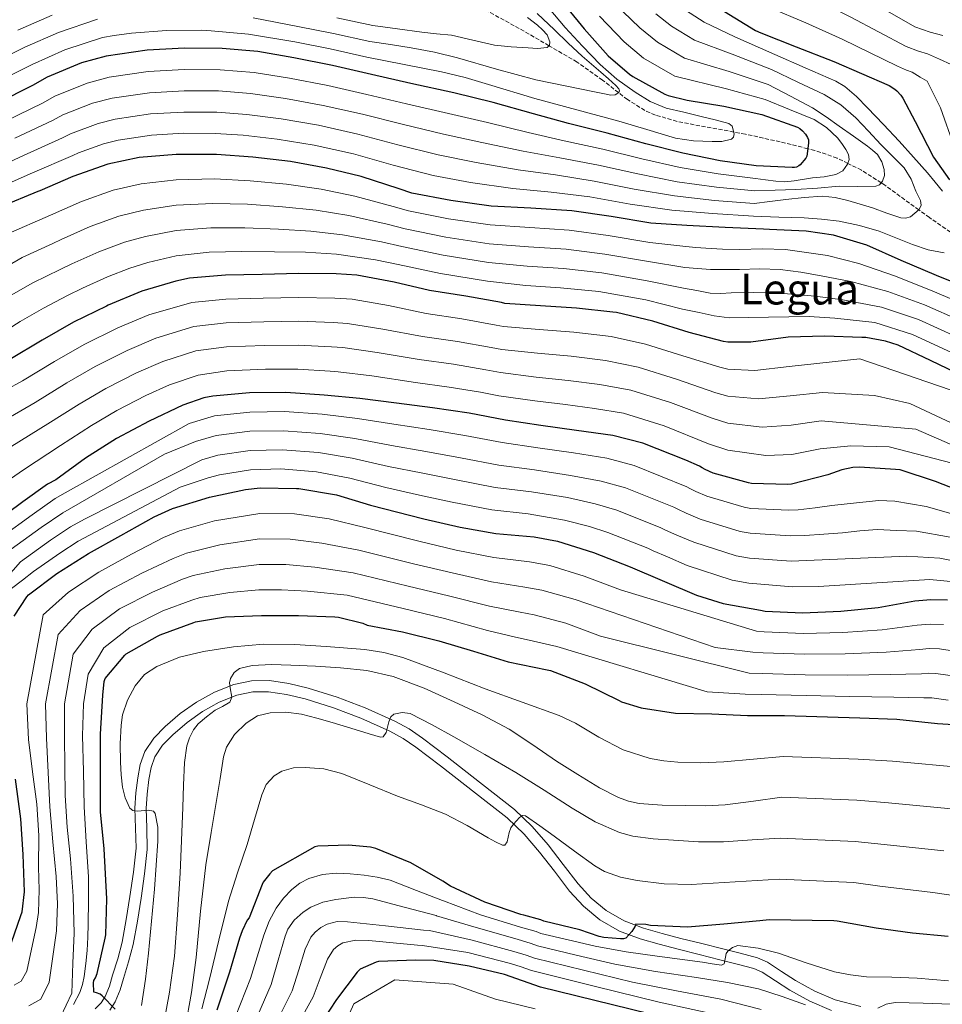
# Model space of a CAD drawing. Units: metres. Extents: x 620565 to 624003, y 4759567 to 4761941.
# Drawn here: x 622929 to 623318, y 4760704 to 4761120 of the extents above; entities that cross this region are included whole.
import ezdxf
from ezdxf.enums import TextEntityAlignment as Align

# ---------------------------------------------------------------- set-up
doc = ezdxf.new("R2010")
doc.units = ezdxf.units.M
doc.header["$MEASUREMENT"] = 0
doc.linetypes.add('DGN Style 3', pattern=[2.435891, 1.739922, -0.695969])
for name, color, linetype, lineweight in [('Curva de nivel directora', 30, 'Continuous', 30), ('Curva de nivel intermedia', 30, 'Continuous', 0), ('Línea de pista pavimentada', 7, 'Continuous', 0), ('Texto de Área (paraje) grande', 7, 'Continuous', 0), ('Vaguada', 142, 'DGN Style 3', 13)]:
    doc.layers.add(name, color=color, linetype=linetype, lineweight=lineweight)
doc.styles.add('Style-Arial', font='arial.ttf')

msp = doc.modelspace()

# ---------------------------------------------------------------- linework, layer by layer
at = {"layer": 'Curva de nivel directora', "color": 30, "linetype": 'Continuous', "lineweight": 30, "flags": 128}
for points, elevation in [([(623121.78, 4761224.31), (623127.93, 4761215.07), (623136.51, 4761201.82), (623138.04, 4761200.22), (623150.2, 4761185.88), (623162.04, 4761173.53), (623175.03, 4761162.07), (623187.38, 4761151.96), (623199.54, 4761142.49), (623212.54, 4761133.02), (623226.23, 4761123.61), (623239.29, 4761115.55), (623241.53, 4761114.52), (623256.57, 4761108.63), (623272.38, 4761102.49), (623295.74, 4761092.25), (623298.23, 4761090.71), (623299, 4761090.07), (623300.73, 4761088.22), (623301.62, 4761086.94), (623306.81, 4761077.15), (623314.55, 4761062.04), (623321.27, 4761052.38)], 825), ([(623159.93, 4761124.77), (623167, 4761116.25), (623177.14, 4761104.83), (623186.07, 4761097.02), (623187.48, 4761096.09), (623201.01, 4761088.64), (623202.52, 4761088.06), (623210.45, 4761086.11), (623225.91, 4761083.61), (623241.97, 4761080.09), (623257.11, 4761074.68), (623258.13, 4761074.11), (623259.25, 4761073.15), (623260.44, 4761071.8), (623261.37, 4761070.33), (623261.69, 4761069.28), (623261.72, 4761067.9), (623261.05, 4761062.43), (623260.57, 4761061.6), (623258.23, 4761058.81), (623257.59, 4761058.3), (623256.63, 4761057.79), (623255.8, 4761057.6), (623254.77, 4761057.6), (623239.61, 4761058.37), (623224.44, 4761060.54), (623208.66, 4761063.65), (623192.98, 4761067.68), (623176.63, 4761072.09), (623160.34, 4761076.22), (623145.53, 4761080.29), (623128.47, 4761085.09), (623111.89, 4761089.22), (623093.78, 4761093.12), (623077.08, 4761096.9), (623060.66, 4761100.7), (623044.28, 4761104.03), (623029.08, 4761106.66), (623014.01, 4761107.87), (622998.17, 4761108.03), (622982.33, 4761107.17), (622965.08, 4761104.71), (622954.65, 4761101.86), (622940.12, 4761095.84), (622933.88, 4761092.23), (622919.09, 4761084.77)], 800), ([(623329.72, 4761006.42), (623315.83, 4761012.06), (623300.85, 4761018.39), (623286.33, 4761024.79), (623272.31, 4761029.02), (623260.73, 4761030.75), (623245.3, 4761031.45), (623242.68, 4761031.58), (623226.49, 4761032.28), (623210.36, 4761033.11), (623195.19, 4761034.14), (623178.36, 4761036.89), (623161.78, 4761039.32), (623144.5, 4761040.48), (623127.67, 4761041.31), (623110.71, 4761043.74), (623094.2, 4761046.88), (623088.89, 4761048.67), (623072.76, 4761053.79), (623058.17, 4761057.44), (623042.93, 4761060.13), (623027.06, 4761061.98), (623011.64, 4761063.13), (622994.61, 4761063.13), (622979, 4761061.85), (622965.75, 4761059.04), (622950.97, 4761053.92), (622937.08, 4761047.84), (622936.18, 4761047.58), (622920.57, 4761040.99)], 825), ([(623327.68, 4760969.26), (623313.26, 4760976.18), (623299.64, 4760982.61), (623294.2, 4760984.33), (623285.96, 4760985.77), (623284.31, 4760985.79), (623268.56, 4760986.43), (623253.12, 4760985.91), (623237.44, 4760983.85), (623227.6, 4760983.84), (623225.78, 4760984.11), (623211.26, 4760987.97), (623195.95, 4760992.8), (623180.68, 4760996.35), (623179.13, 4760996.51), (623163.8, 4760998.28), (623148.51, 4760999.21), (623133.52, 4761000.2), (623132.06, 4761000.55), (623117.04, 4761003.31), (623101.68, 4761005.65), (623086.66, 4761009.22), (623070.92, 4761012.22), (623062.25, 4761012.76), (623046.47, 4761012.93), (623031, 4761012.41), (623015.54, 4761012.2), (623000.31, 4761010.87), (622994.55, 4761009.65), (622980.11, 4761005.34), (622965.97, 4760999.48), (622965.2, 4760999.11), (622951.23, 4760992.26), (622938.06, 4760984.67), (622924.32, 4760976.55)], 850), ([(623025.63, 4760962.45), (623010.1, 4760961.1), (623006.27, 4760960.29), (622997.44, 4760957.2), (622983.23, 4760950.55), (622969.41, 4760943.14), (622956.37, 4760934.88), (622943.79, 4760925.73), (622940.23, 4760923.81), (622929.9, 4760916.37), (622917.12, 4760906.99)], 875), ([(623330.11, 4760919.27), (623315.44, 4760924.96), (623300.41, 4760929.91), (623298.51, 4760930.08), (623283.24, 4760931.11), (623280.46, 4760930.9), (623275.77, 4760929.94), (623269.9, 4760927.85), (623254.55, 4760923.82), (623252.98, 4760923.75), (623237.67, 4760924.15), (623236.35, 4760924.38), (623221.47, 4760928.55), (623218.05, 4760930.03), (623216.83, 4760930.75), (623215.75, 4760931.43), (623209.95, 4760934.07), (623191.79, 4760941.18), (623179.03, 4760944.44), (623163.69, 4760946.48), (623148.67, 4760948.6), (623133.71, 4760950.86), (623118.35, 4760953.8), (623102.89, 4760956.11), (623087.77, 4760958.03), (623072.27, 4760960.04), (623057.11, 4760961.53), (623041, 4760962.62), (623025.63, 4760962.45)], 875), ([(622926.14, 4760868.06), (622931.58, 4760876.33), (622932.19, 4760877.05), (622944.26, 4760886.16), (622957.56, 4760894.54), (622971.28, 4760902.25), (622985.35, 4760910.07), (622993.14, 4760913.59), (623008.76, 4760918.41), (623023.87, 4760921.61), (623030.09, 4760922.3), (623045.51, 4760922.1), (623046.5, 4760922.07), (623062.33, 4760919.36), (623076.73, 4760915.04), (623099.31, 4760909.2), (623114.56, 4760905.64), (623129.66, 4760903.08), (623145.9, 4760901.66), (623155.75, 4760899.84), (623170.88, 4760895), (623186.43, 4760888.94), (623214.42, 4760876.96), (623225.66, 4760873.44), (623241.43, 4760870.6), (623243.42, 4760870.24), (623259.26, 4760869.48), (623275.36, 4760870.15), (623291.14, 4760871.8), (623306.65, 4760874.55), (623313.42, 4760875.18), (623320.47, 4760874.95)], 900), ([(622968.88, 4760702.05), (622963.38, 4760707.68), (622962.48, 4760708.38), (622960.95, 4760709.02), (622959.8, 4760709.28), (622959.73, 4760713.18), (622959.86, 4760714.14), (622960.56, 4760715.3), (622961.27, 4760717.15), (622964.66, 4760732), (622964.92, 4760733.41), (622965.37, 4760748.64), (622964.28, 4760769.82), (622962.68, 4760785.44), (622962.68, 4760801.25), (622962.74, 4760818.21), (622963.7, 4760834.72), (622964.22, 4760840.54), (622964.6, 4760841.76), (622972.92, 4760851.61), (622973.56, 4760852.19), (622986.81, 4760859.68), (622987.83, 4760860.25), (623002.1, 4760865.44), (623002.87, 4760865.69), (623015.48, 4760867.81), (623030.71, 4760868.45), (623046.26, 4760868.45), (623061.69, 4760867.87), (623063.16, 4760867.74), (623073.46, 4760865.12), (623075.32, 4760864.35), (623090.3, 4760861.47), (623105.53, 4760857.69), (623120.25, 4760853.34), (623134.9, 4760848.8), (623151.29, 4760845.4), (623152.76, 4760845.15), (623167.35, 4760839.52), (623181.75, 4760832.41), (623182.71, 4760831.9), (623191.03, 4760829.4), (623205.56, 4760827.16), (623220.86, 4760826.78), (623235.9, 4760826.2), (623251.64, 4760826.14), (623283.38, 4760825.11), (623299, 4760824.54), (623316.22, 4760822.81), (623331.83, 4760821.72)], 925), ([(622923.86, 4760726.55), (622928.97, 4760741.62), (622929.58, 4760743.2), (622930.52, 4760751.62), (622930.04, 4760767.35), (622929.02, 4760782.46), (622926.83, 4760799.29)], 900), ([(623320.69, 4760732.83), (623305.65, 4760734.17), (623290.36, 4760736.35), (623273.85, 4760739.29), (623272.44, 4760739.35), (623245.11, 4760739.8), (623241.14, 4760739.35), (623225.97, 4760738.01), (623210.61, 4760736.73), (623195.06, 4760737.44), (623193.08, 4760737.82), (623188.73, 4760737.95), (623188.47, 4760737.18), (623187.06, 4760734.94), (623184.63, 4760732.06), (623183.61, 4760731.8), (623182.39, 4760731.74), (623175.22, 4760732.32), (623173.37, 4760732.7), (623165.11, 4760735.52), (623149.94, 4760739.29), (623148.73, 4760739.8), (623141.43, 4760741.79), (623140.21, 4760742.04), (623125.05, 4760747.23), (623110.45, 4760754.08), (623107.25, 4760756.12), (623093.69, 4760763.87), (623078.97, 4760770.01), (623076.66, 4760770.53), (623067.45, 4760771.36), (623054.45, 4760770.91), (623053.17, 4760770.65), (623035.38, 4760760.48), (623034.17, 4760759.26), (623031.41, 4760755.68), (623030.97, 4760754.72), (623025.4, 4760740.64), (623024.69, 4760739.61), (623022.45, 4760735.2), (623021.37, 4760732.06), (623017.14, 4760717.66), (623011.83, 4760701.6)], 950), ([(623201.84, 4760698.2), (623148.47, 4760711.32), (623133.3, 4760716.7), (623118.33, 4760720.28), (623103.48, 4760722.59), (623095.93, 4760722.78), (623080.05, 4760722.21), (623079.09, 4760721.95), (623072.37, 4760719.01), (623071.09, 4760717.73), (623062.32, 4760706.21), (623053.49, 4760692.64)], 975)]:
    msp.add_lwpolyline(points, dxfattribs=dict(at, elevation=elevation))
at = {"layer": 'Curva de nivel intermedia', "color": 30, "linetype": 'Continuous', "lineweight": 0, "flags": 128}
for points, elevation in [([(623110.55, 4761302.45), (623112.4, 4761287.39), (623114.59, 4761271.44), (623118.61, 4761255.73), (623121.14, 4761249.22), (623128.87, 4761234.81), (623137.93, 4761221.72), (623171.06, 4761182.18), (623183.22, 4761171.35), (623195.13, 4761161.42), (623207.01, 4761152.08), (623219.56, 4761142.65), (623232.83, 4761133.21), (623245.3, 4761125.28), (623260.54, 4761118.77), (623276.02, 4761111.86), (623299.36, 4761100.51), (623303.19, 4761098.78), (623305.5, 4761097.87), (623308.91, 4761095.84), (623311.8, 4761094.06), (623317.54, 4761082.82), (623323.25, 4761066.5)], 830), ([(623221.95, 4761171.25), (623233.6, 4761161.91), (623246.01, 4761152.41), (623257.33, 4761144.75), (623268.47, 4761139.04), (623283.3, 4761130.59), (623306.59, 4761117.02), (623313.12, 4761114.9), (623318.5, 4761113.47)], 840), ([(623214.48, 4761161.66), (623226.58, 4761152.28), (623239.42, 4761142.81), (623251.31, 4761135.02), (623264.5, 4761128.91), (623279.66, 4761121.23), (623302.97, 4761108.76), (623308.16, 4761106.84), (623312, 4761105.67), (623317.09, 4761103.45), (623321.98, 4761101.18)], 835), ([(623179.82, 4761126.9), (623190.5, 4761116.69), (623197.91, 4761110.56), (623209.37, 4761103.81), (623228.27, 4761098.23), (623244.74, 4761092.71), (623254.07, 4761087.76), (623263.4, 4761082.81), (623269.14, 4761079.12), (623274.67, 4761075.07), (623280.67, 4761070.85), (623286.66, 4761066.62), (623288.82, 4761064.98), (623290.88, 4761063.09), (623292.75, 4761060.08), (623293.7, 4761056.75), (623293.87, 4761054.29), (623293, 4761051.82), (623291.75, 4761050.39), (623290.18, 4761049.71), (623282.42, 4761049.66), (623274.67, 4761049.71), (623265.52, 4761048.92), (623256.35, 4761048.3), (623247.71, 4761048.02), (623239.07, 4761047.73), (623222.83, 4761049.36), (623206.3, 4761051.64), (623189.71, 4761054.94), (623173, 4761058.65), (623156.67, 4761061.75), (623141.21, 4761064.56), (623123.72, 4761068.21), (623107.55, 4761071.76), (623090.07, 4761075.9), (623073.3, 4761080.17), (623056.77, 4761083.91), (623040.78, 4761086.82), (623026.02, 4761088.95), (623012.56, 4761089.98), (622997.98, 4761090.07), (622983.3, 4761089.23), (622967.62, 4761086.92), (622959.31, 4761084.78), (622946.74, 4761079.86), (622942.42, 4761077.49), (622926.5, 4761070.09)], 810), ([(623152.13, 4761124.78), (623158.97, 4761116.83), (623166.21, 4761108.86), (623173.75, 4761101.15), (623180.8, 4761094.98), (623188.47, 4761089.5), (623194.83, 4761085.55), (623201.65, 4761082.78), (623209.01, 4761081), (623216.37, 4761079.26), (623222.24, 4761077.81), (623228.09, 4761076.31), (623229.5, 4761075.13), (623230.39, 4761071.89), (623230.1, 4761070.44), (623229.17, 4761069.59), (623225.09, 4761068.69), (623220.98, 4761068.57), (623213.22, 4761068.94), (623205.49, 4761070.11), (623193.47, 4761073.67), (623181.56, 4761077.21), (623163.86, 4761081.97), (623146.17, 4761086.75), (623126.51, 4761092.73), (623116.66, 4761095.63), (623106.68, 4761098.01), (623090.94, 4761101.15), (623075.21, 4761104.28), (623059.74, 4761107.74), (623044.8, 4761110.69), (623025.24, 4761113.98), (623009.35, 4761115.46), (623005.53, 4761115.69), (622990.57, 4761115.56), (622975.73, 4761114.46), (622968.44, 4761113.45), (622963.46, 4761112.54), (622947.66, 4761107.39)], 795), ([(623209.75, 4761124.1), (623217.73, 4761118.99), (623230.63, 4761112.85), (623247.51, 4761105.33), (623260.39, 4761099.71), (623273.27, 4761094.08), (623277.04, 4761091.93), (623282.04, 4761087.61), (623286.66, 4761082.81), (623293.41, 4761075.82), (623300.05, 4761068.73), (623306.06, 4761062.06), (623312.03, 4761055.35), (623315.25, 4761051.52), (623318.37, 4761047.6)], 820), ([(622961.47, 4761120.33), (622944.94, 4761114.7), (622930.72, 4761108.46), (622917.81, 4761102.01), (622905.29, 4761094.82), (622889.05, 4761085.28), (622873.86, 4761075.69), (622862.34, 4761067.86), (622849.81, 4761059.08)], 790), ([(623197.18, 4761122.62), (623203.83, 4761117.33), (623213.55, 4761111.4), (623229.45, 4761105.54), (623246.12, 4761099.02), (623257.23, 4761093.73), (623268.33, 4761088.45), (623275.43, 4761084.11), (623281.72, 4761078.59), (623287.04, 4761072.97), (623292.29, 4761067.32), (623297.24, 4761062.43), (623302.16, 4761057.46), (623305.03, 4761052.77), (623307.09, 4761047.6), (623308.97, 4761043.73), (623309.31, 4761041.74), (623308.5, 4761039.85), (623304.79, 4761036.88), (623302.77, 4761036.25), (623300.75, 4761036.33), (623294.79, 4761038.38), (623288.77, 4761040.56), (623278.29, 4761043.76), (623272.99, 4761045.02), (623267.63, 4761045.49), (623259.87, 4761045), (623252.12, 4761044.08), (623245.46, 4761043.24), (623238.8, 4761042.41), (623222.03, 4761043.77), (623205.12, 4761045.63), (623188.07, 4761048.57), (623171.18, 4761051.92), (623154.84, 4761054.51), (623139.05, 4761056.69), (623121.35, 4761059.77), (623105.37, 4761063.03), (623088.21, 4761067.28), (623071.41, 4761071.8), (623054.82, 4761075.51), (623039.03, 4761078.21), (623024.49, 4761080.1), (623011.84, 4761081.03), (622997.89, 4761081.09), (622983.79, 4761080.26), (622968.89, 4761078.03), (622961.64, 4761076.24), (622950.04, 4761071.87), (622946.68, 4761070.13), (622930.2, 4761062.75), (622913.89, 4761055.25)], 815), ([(623173.41, 4761121.58), (623183.82, 4761110.76), (623191.99, 4761103.79), (623205.2, 4761096.23), (623227.09, 4761090.92), (623243.36, 4761086.4), (623253.73, 4761082.14), (623264.1, 4761077.88), (623269.36, 4761074.58), (623273.97, 4761070.14), (623275.87, 4761067.78), (623277.49, 4761065.21), (623278.57, 4761063.11), (623278.9, 4761060.98), (623278.27, 4761059.01), (623276.18, 4761056.29), (623273.27, 4761054.64), (623268.34, 4761053.74), (623263.4, 4761053.23), (623255.63, 4761052.05), (623251.76, 4761051.66), (623247.89, 4761051.83), (623243.62, 4761052.44), (623239.34, 4761053.05), (623223.64, 4761054.95), (623207.48, 4761057.64), (623191.35, 4761061.31), (623174.81, 4761065.37), (623158.51, 4761068.98), (623143.37, 4761072.42), (623126.1, 4761076.65), (623109.72, 4761080.49), (623091.93, 4761084.51), (623075.19, 4761088.53), (623058.71, 4761092.31), (623042.53, 4761095.42), (623027.55, 4761097.81), (623013.28, 4761098.92), (622998.08, 4761099.05), (622982.82, 4761098.2), (622966.35, 4761095.81), (622956.98, 4761093.32), (622943.43, 4761087.85), (622938.15, 4761084.86), (622922.8, 4761077.43)], 805), ([(622942.22, 4761122), (622927.69, 4761115.73)], 785), ([(623147.18, 4761122.67), (623154.42, 4761115.87), (623160.23, 4761110.25), (623166.07, 4761104.67), (623170.03, 4761101.26), (623174.07, 4761097.95), (623177.27, 4761095.13), (623180.41, 4761092.25), (623181.63, 4761090.83), (623181.91, 4761090.04), (623181.62, 4761089.37), (623180.02, 4761088.39), (623178.29, 4761088.22), (623174.84, 4761088.96), (623171.38, 4761089.69), (623158.96, 4761092.15), (623146.55, 4761094.68), (623130.01, 4761099.19), (623113.53, 4761103.96), (623103.78, 4761106.33), (623093.94, 4761108.25), (623085.21, 4761109.6), (623076.47, 4761110.94), (623061.12, 4761114.32), (623045.97, 4761117.23), (623027.12, 4761120.85)], 790), ([(623143.06, 4761121.02), (623147.32, 4761117.72), (623149.43, 4761115.79), (623151.35, 4761113.69), (623152.45, 4761110.74), (623152.26, 4761109.24), (623151.35, 4761108.38), (623147.32, 4761107.92), (623143.29, 4761108.19), (623136.18, 4761108.65), (623129.08, 4761109.4), (623119.99, 4761111.51), (623110.9, 4761113.5), (623104.66, 4761114.16), (623098.42, 4761114.84), (623088.08, 4761116.22), (623077.74, 4761117.6), (623062.49, 4761120.9)], 785), ([(622947.66, 4761107.39), (622933.76, 4761101.19), (622921.2, 4761094.78)], 795), ([(623319.07, 4761021.54), (623312.34, 4761022.83), (623305.68, 4761025.06), (623298.67, 4761027.95), (623291.59, 4761030.69), (623283.22, 4761033.18), (623274.67, 4761034.92), (623267.28, 4761035.82), (623259.87, 4761036.33), (623249.2, 4761036.71), (623238.53, 4761037.09), (623221.23, 4761038.18), (623203.94, 4761039.63), (623186.43, 4761042.21), (623169.37, 4761045.2), (623153, 4761047.27), (623136.9, 4761048.82), (623118.97, 4761051.33), (623103.2, 4761054.31), (623086.36, 4761058.67), (623069.52, 4761063.44), (623052.87, 4761067.11), (623037.28, 4761069.6), (623022.97, 4761071.25), (623011.12, 4761072.08), (622997.8, 4761072.11), (622984.28, 4761071.3), (622970.16, 4761069.14), (622963.97, 4761067.7), (622953.35, 4761063.88), (622950.95, 4761062.76), (622933.9, 4761055.41), (622917.57, 4761048.26)], 820), ([(623327.91, 4760999.66), (623313.3, 4761005.83), (623298.08, 4761011.83), (623282.94, 4761017.11), (623269.72, 4761020.44), (623260.84, 4761021.72), (623251.96, 4761023), (623242.32, 4761023.29), (623232.64, 4761023), (623225.46, 4761023.14), (623218.3, 4761023.51), (623214.1, 4761023.9), (623209.9, 4761024.29), (623194.64, 4761026.03), (623177.06, 4761028.98), (623160.59, 4761031.21), (623143.96, 4761032.31), (623127.28, 4761033.39), (623109.6, 4761036.02), (623092.76, 4761039.33), (623086.36, 4761041.18), (623070.15, 4761045.59), (623055.94, 4761048.53), (623041.25, 4761050.61), (623025.9, 4761052.04), (623010.87, 4761052.81), (622994.61, 4761052.44), (622979.91, 4761050.76), (622968.08, 4761048.07), (622954.64, 4761043.31), (622941.58, 4761037.55), (622939.32, 4761036.58), (622925.07, 4761030.31)], 830), ([(623326.09, 4760992.9), (623310.78, 4760999.6), (623295.3, 4761005.27), (623279.56, 4761009.43), (623267.14, 4761011.86), (623258.45, 4761013.41), (623249.72, 4761014.62), (623241.19, 4761014.79), (623232.64, 4761014.62), (623226.46, 4761014.56), (623220.28, 4761014.62), (623214.86, 4761014.99), (623209.45, 4761015.46), (623194.1, 4761017.93), (623175.77, 4761021.07), (623159.4, 4761023.1), (623143.41, 4761024.15), (623126.89, 4761025.47), (623108.49, 4761028.29), (623091.33, 4761031.78), (623083.83, 4761033.68), (623067.55, 4761037.39), (623053.71, 4761039.63), (623039.57, 4761041.09), (623024.74, 4761042.1), (623010.1, 4761042.49), (622994.61, 4761041.74), (622980.82, 4761039.66), (622970.41, 4761037.11), (622958.31, 4761032.7), (622946.09, 4761027.25), (622942.47, 4761025.58), (622929.58, 4761019.63), (622917.3, 4761012.6)], 835), ([(623324.28, 4760986.14), (623308.25, 4760993.38), (623292.53, 4760998.71), (623276.17, 4761001.75), (623264.55, 4761003.28), (623256.21, 4761003.99), (623247.87, 4761004.7), (623238.5, 4761004.9), (623229.12, 4761004.7), (623224.65, 4761004.47), (623220.22, 4761004.63), (623214.6, 4761005.63), (623208.99, 4761006.63), (623193.55, 4761009.82), (623174.48, 4761013.16), (623158.21, 4761014.99), (623142.87, 4761015.98), (623126.5, 4761017.55), (623107.39, 4761020.57), (623089.9, 4761024.23), (623081.3, 4761026.19), (623064.95, 4761029.19), (623051.49, 4761030.73), (623037.89, 4761031.57), (623023.57, 4761032.16), (623009.32, 4761032.17), (622994.61, 4761031.05), (622981.73, 4761028.56), (622972.74, 4761026.15), (622961.99, 4761022.09), (622950.6, 4761016.96), (622945.61, 4761014.59), (622934.09, 4761008.95), (622923, 4761002.57)], 840), ([(623322.47, 4760979.39), (623305.73, 4760987.15), (623289.75, 4760992.15), (623272.79, 4760994.07), (623261.97, 4760994.7), (623253.38, 4760994.55), (623244.8, 4760994.39), (623236.54, 4760994.23), (623228.28, 4760994.14), (623221.88, 4760994.94), (623215.55, 4760996.38), (623212.04, 4760997.09), (623208.53, 4760997.8), (623193, 4761001.72), (623173.18, 4761005.26), (623157.02, 4761006.88), (623142.32, 4761007.82), (623126.1, 4761009.63), (623106.28, 4761012.84), (623088.46, 4761016.68), (623078.78, 4761018.7), (623062.35, 4761020.99), (623049.26, 4761021.83), (623036.21, 4761022.05), (623022.41, 4761022.22), (623008.55, 4761021.84), (622994.61, 4761020.35), (622982.63, 4761017.46), (622975.07, 4761015.18), (622965.66, 4761011.48), (622955.1, 4761006.66), (622948.75, 4761003.59), (622938.6, 4760998.26), (622928.69, 4760992.54), (622919.99, 4760987.07)], 845), ([(623321.6, 4760963.78), (623283.45, 4760976.83), (623253.53, 4760973.53), (623239.02, 4760971.87), (623227.6, 4760972.44), (623224.21, 4760973.31), (623208.64, 4760978.11), (623192.87, 4760983.05), (623178.34, 4760986.23), (623162.62, 4760988.09), (623147.9, 4760989.19), (623132.88, 4760990.47), (623129.84, 4760991.1), (623115.28, 4760993.71), (623100.2, 4760995.96), (623084.31, 4760999.32), (623068.97, 4761002), (623061.61, 4761002.48), (623046.36, 4761002.8), (623031.34, 4761002.44), (623015.68, 4761002.09), (623001.2, 4761000.65), (622983.05, 4760995.47), (622969.93, 4760989.93), (622955.8, 4760982.94), (622943.24, 4760975.68), (622929.7, 4760967.46), (622915.26, 4760959.66)], 855), ([(623348.52, 4760937.45), (623304.51, 4760957.93), (623289.61, 4760961.37), (623267.6, 4760962.6), (623253.94, 4760961.14), (623240.6, 4760959.89), (623227.61, 4760961.03), (623222.64, 4760962.5), (623206.01, 4760968.26), (623189.79, 4760973.3), (623175.99, 4760976.12), (623161.44, 4760977.89), (623147.29, 4760979.16), (623132.23, 4760980.73), (623127.62, 4760981.65), (623113.51, 4760984.11), (623098.73, 4760986.27), (623081.96, 4760989.41), (623067.02, 4760991.78), (623060.96, 4760992.2), (623046.25, 4760992.68), (623031.67, 4760992.46), (623015.82, 4760991.97), (623002.09, 4760990.42), (622985.99, 4760985.59), (622973.89, 4760980.38), (622960.37, 4760973.62), (622948.43, 4760966.68), (622935.07, 4760958.37), (622920.21, 4760949.76)], 860), ([(623339.71, 4760932.83), (623307, 4760947.14), (623267.11, 4760950.69), (623254.35, 4760948.75), (623242.18, 4760947.91), (623227.62, 4760949.63), (623221.07, 4760951.7), (623203.39, 4760958.4), (623186.72, 4760963.55), (623173.64, 4760966.01), (623160.26, 4760967.69), (623146.68, 4760969.14), (623131.59, 4760970.99), (623125.4, 4760972.2), (623111.75, 4760974.51), (623097.25, 4760976.58), (623079.6, 4760979.51), (623065.07, 4760981.57), (623060.31, 4760981.91), (623046.14, 4760982.55), (623032.01, 4760982.48), (623015.96, 4760981.86), (623002.98, 4760980.2), (622988.94, 4760975.72), (622977.85, 4760970.84), (622964.94, 4760964.29), (622953.61, 4760957.69), (622940.44, 4760949.29), (622925.15, 4760939.86)], 865), ([(623266.63, 4760938.78), (623254.76, 4760936.37), (623243.75, 4760935.93), (623227.63, 4760938.23), (623219.5, 4760940.9), (623200.77, 4760948.55), (623183.64, 4760953.8), (623171.29, 4760955.89), (623159.08, 4760957.49), (623146.07, 4760959.11), (623130.94, 4760961.25), (623123.18, 4760962.75), (623109.98, 4760964.91), (623095.77, 4760966.89), (623077.25, 4760969.6), (623063.13, 4760971.35), (623059.67, 4760971.63), (623046.04, 4760972.42), (623032.34, 4760972.51), (623016.1, 4760971.75), (623003.87, 4760969.98), (622991.88, 4760965.85), (622981.81, 4760961.29), (622969.51, 4760954.97), (622958.8, 4760948.7), (622945.81, 4760940.2), (622930.1, 4760929.97), (622919.47, 4760922.64)], 870), ([(623325.82, 4760910.37), (623311.37, 4760914.47), (623304.78, 4760915.6), (623298.19, 4760916.73), (623291.46, 4760916.93), (623284.69, 4760916.22), (623278.12, 4760915.55), (623271.57, 4760914.81), (623264.48, 4760913.92), (623257.39, 4760913.03), (623253.47, 4760912.93), (623237.39, 4760913.63), (623234.61, 4760914.12), (623218.74, 4760918.8), (623214.08, 4760920.8), (623211.65, 4760922), (623210.27, 4760922.77), (623188.1, 4760931.75), (623176.56, 4760934.82), (623162.44, 4760937.04), (623147.35, 4760939.28), (623132.29, 4760941.41), (623116.55, 4760944.41), (623101.51, 4760946.9), (623086.64, 4760949.15), (623071.19, 4760951.63), (623056.31, 4760953.41), (623040.46, 4760954.54), (623025.72, 4760954.33), (623010.82, 4760952.77), (623000.12, 4760949.53), (622947.81, 4760920.21), (622943.48, 4760917.81), (622933.79, 4760910.97), (622921.02, 4760901.67)], 880), ([(623321.54, 4760901.46), (623307.31, 4760903.98), (623299.04, 4760904.34), (623290.77, 4760904.7), (623283.41, 4760904.2), (623276.05, 4760903.29), (623268.14, 4760902.76), (623260.22, 4760902.24), (623253.97, 4760902.11), (623237.11, 4760903.11), (623232.88, 4760903.86), (623216, 4760909.05), (623210.12, 4760911.57), (623206.47, 4760913.25), (623204.79, 4760914.11), (623184.41, 4760922.32), (623174.1, 4760925.2), (623161.19, 4760927.6), (623146.03, 4760929.96), (623130.86, 4760931.96), (623114.76, 4760935.02), (623100.14, 4760937.69), (623085.52, 4760940.27), (623070.1, 4760943.22), (623055.51, 4760945.3), (623039.91, 4760946.45), (623025.81, 4760946.21), (623011.55, 4760944.45), (623002.8, 4760941.86), (622989.77, 4760936.56), (622946.72, 4760911.82), (622937.67, 4760905.56), (622924.93, 4760896.36)], 885), ([(623330.68, 4760889.88), (623317.25, 4760892.55), (623303.24, 4760893.49), (623254.46, 4760891.3), (623236.83, 4760892.58), (623231.15, 4760893.6), (623213.26, 4760899.3), (623206.15, 4760902.35), (623201.3, 4760904.5), (623199.31, 4760905.44), (623180.72, 4760912.89), (623171.64, 4760915.57), (623159.94, 4760918.17), (623144.7, 4760920.64), (623129.43, 4760922.5), (623112.96, 4760925.63), (623098.76, 4760928.48), (623084.39, 4760931.4), (623069.01, 4760934.82), (623054.71, 4760937.18), (623039.36, 4760938.37), (623025.9, 4760938.09), (623012.27, 4760936.12), (623005.49, 4760934.19), (622955.85, 4760909.15), (622949.97, 4760905.83), (622941.56, 4760900.16), (622928.83, 4760891.04), (622921.69, 4760882.91)], 890), ([(623322.36, 4760932.8), (623295.75, 4760939.69), (623279.58, 4760940.13), (623266.63, 4760938.78)], 870), ([(623326.25, 4760882.3), (623312.96, 4760883.64), (623265.89, 4760880.66), (623254.95, 4760880.48), (623236.55, 4760882.06), (623229.42, 4760883.34), (623210.52, 4760889.55), (623202.18, 4760893.12), (623196.12, 4760895.76), (623193.83, 4760896.78), (623177.03, 4760903.47), (623169.18, 4760905.95), (623158.69, 4760908.73), (623143.38, 4760911.32), (623128.01, 4760913.05), (623111.17, 4760916.24), (623097.38, 4760919.27), (623083.26, 4760922.52), (623067.92, 4760926.41), (623053.91, 4760929.06), (623038.82, 4760930.28), (623025.99, 4760929.97), (623013, 4760927.79), (623008.17, 4760926.52), (622996.31, 4760922.57), (622953.21, 4760899.84), (622945.45, 4760894.76), (622934.41, 4760886.91), (622929.74, 4760883.36), (622925.07, 4760879.81)], 895), ([(623318.79, 4760864.6), (623313.07, 4760864.79), (623307.61, 4760864.29), (623292.82, 4760862.34), (623276.3, 4760861.16), (623259.62, 4760860.75), (623242.99, 4760861.43), (623239.82, 4760861.74), (623182.25, 4760879.19), (623167.01, 4760885.07), (623152.43, 4760889.45), (623143.93, 4760891.04), (623128.76, 4760892.82), (623112.92, 4760896), (623097.1, 4760899.74), (623074.27, 4760905.51), (623059.27, 4760909.17), (623044.66, 4760911.34), (623029.95, 4760911.52), (623010.89, 4760908.32), (622996.05, 4760904.17), (622989.33, 4760901.27), (622975.72, 4760894.26), (622961.94, 4760886.74), (622949.2, 4760878.31), (622938.5, 4760868.69), (622931.49, 4760831.07), (622932.2, 4760816.03), (622933.99, 4760802.34), (622935.78, 4760788.65), (622936.59, 4760775.39), (622936.55, 4760762.09), (622936.71, 4760752.49), (622936.45, 4760742.9), (622935.53, 4760736.62), (622933.52, 4760727.37), (622931.52, 4760718.12), (622929.17, 4760713.92), (622926.16, 4760712.19)], 905), ([(623328.72, 4760852.49), (623317.12, 4760854.26), (623312.73, 4760854.41), (623308.56, 4760854.04), (623294.49, 4760852.88), (623277.25, 4760852.18), (623259.98, 4760852.02), (623242.57, 4760852.62), (623238.22, 4760852.88), (623222.3, 4760854.81), (623163.15, 4760875.14), (623149.11, 4760879.07), (623141.97, 4760880.42), (623127.87, 4760882.57), (623111.28, 4760886.37), (623094.89, 4760890.27), (623071.81, 4760895.99), (623056.22, 4760898.98), (623042.82, 4760900.62), (623029.81, 4760900.74), (623013.02, 4760898.24), (622998.95, 4760894.75), (622993.31, 4760892.48), (622980.16, 4760886.27), (622966.32, 4760878.94), (622954.14, 4760870.47), (622944.82, 4760860.33), (622939.49, 4760831.06), (622939.84, 4760816.55), (622940.53, 4760802.06), (622941.22, 4760787.56), (622942.48, 4760772.83), (622943.91, 4760758.12), (622944.57, 4760746.61), (622944.04, 4760735.14), (622942.53, 4760724.3), (622941.03, 4760713.46), (622937.46, 4760706.29), (622932.43, 4760703.53)], 910), ([(623242.15, 4760843.81), (623236.61, 4760844.02), (623173.91, 4760859.7), (623159.28, 4760865.21), (623145.79, 4760868.69), (623140, 4760869.8), (623126.97, 4760872.32), (623109.64, 4760876.73), (623092.68, 4760880.8), (623069.35, 4760886.47), (623053.16, 4760888.79), (623040.99, 4760889.9), (623029.67, 4760889.95), (623015.15, 4760888.15), (623001.86, 4760885.34), (622997.29, 4760883.68), (622984.6, 4760878.28), (622970.7, 4760871.13), (622959.09, 4760862.63), (622951.13, 4760851.98), (622947.49, 4760831.06), (622947.47, 4760817.08), (622947.58, 4760804.72), (622947.69, 4760792.36), (622948.64, 4760778.95), (622949.99, 4760765.54), (622951.18, 4760749.83), (622951.53, 4760734.12), (622951.03, 4760721.46), (622950.54, 4760708.79), (622945.74, 4760698.65)], 915), ([(623320.72, 4760832.68), (623313.78, 4760833.57), (623312.05, 4760833.65), (623310.48, 4760833.54), (623297.84, 4760833.95), (623279.13, 4760834.21), (623260.7, 4760834.56), (623241.72, 4760834.99), (623235, 4760835.16), (623218.95, 4760836.18), (623155.41, 4760855.29), (623142.46, 4760858.3), (623138.03, 4760859.18), (623126.08, 4760862.06), (623108, 4760867.09), (623090.47, 4760871.33), (623066.89, 4760876.94), (623050.1, 4760878.6), (623039.15, 4760879.17), (623029.53, 4760879.17), (623017.28, 4760878.06), (623004.77, 4760875.92), (623001.26, 4760874.89), (622989.05, 4760870.3), (622975.09, 4760863.33), (622964.03, 4760854.78)], 920), ([(622964.03, 4760854.78), (622957.44, 4760843.62), (622955.49, 4760831.05), (622955.11, 4760817.6), (622955.43, 4760802.58), (622955.75, 4760787.56), (622956.67, 4760772.77), (622957.61, 4760757.99), (622957.66, 4760748.01), (622957.48, 4760738.02), (622957.29, 4760732.45), (622957.03, 4760726.89), (622956.54, 4760721.37), (622955.81, 4760715.88), (622955.09, 4760712.45), (622953.96, 4760709.1), (622951.27, 4760704)], 920), ([(623328.11, 4760804.09), (623297.23, 4760806.91), (623282.74, 4760807.72), (623251.08, 4760808.86), (623238.49, 4760807.74), (623225.9, 4760806.63), (623216.21, 4760806.18), (623206.5, 4760806.37), (623200.63, 4760806.92), (623194.83, 4760808.02), (623183.46, 4760811.68), (623173.17, 4760817.05), (623163.3, 4760822.94), (623156.39, 4760826.15), (623140.78, 4760831.79), (623125.16, 4760837.41), (623107.84, 4760844.12), (623090.34, 4760850.66), (623082.42, 4760852.78), (623074.33, 4760854.01), (623057.96, 4760855.33), (623044.78, 4760856.11), (623031.59, 4760856.23), (623018.84, 4760855.21), (623006.12, 4760853.22), (622996.11, 4760850.78), (622986.41, 4760846.89), (622981.29, 4760843.45), (622977.26, 4760838.63), (622974.03, 4760832.6), (622972.03, 4760826.37), (622971.37, 4760822.05), (622970.95, 4760814.21), (622971.05, 4760806.37), (622971.42, 4760801.09), (622972.01, 4760795.81), (622973.14, 4760791.29), (622975.08, 4760786.98), (622976.36, 4760785.94), (622978.31, 4760785.75), (622982.79, 4760786.2), (622985.08, 4760785.74), (622985.77, 4760784.74), (622986.86, 4760778.93), (622986.92, 4760773.09), (622986.22, 4760762.95), (622985.45, 4760752.81), (622984.28, 4760739.26), (622983.01, 4760725.73), (622981.61, 4760714.68), (622980, 4760703.65)], 930), ([(623323.5, 4760786.52), (623295.46, 4760789.28), (623282.1, 4760790.33), (623250.52, 4760791.58), (623238.56, 4760789.98), (623226.6, 4760788.39), (623218.17, 4760787.98), (623209.7, 4760788.13), (623199.94, 4760788.23), (623190.18, 4760788.96), (623185.76, 4760789.9), (623181.51, 4760791.43), (623173.41, 4760795.62), (623164.25, 4760801.16), (623155.24, 4760806.88), (623145.34, 4760813.68), (623135.34, 4760820.32), (623123.89, 4760826.42), (623112.1, 4760831.91), (623099.41, 4760837.71), (623086.31, 4760842.66), (623075.23, 4760845.08), (623063.98, 4760846.31), (623053.54, 4760847.02), (623043.11, 4760847.46), (623034.95, 4760847.7), (623026.79, 4760847.21), (623021.35, 4760846.05), (623019.09, 4760844.31), (623017.58, 4760841.7), (623017.17, 4760839.88), (623017.42, 4760837.85), (623018.1, 4760833.85), (623017.26, 4760831.72), (623014.24, 4760829.93), (623011.11, 4760828.33), (623007.4, 4760825.62), (623003.91, 4760822.6), (623001.96, 4760820.07), (623000.26, 4760816.73), (622999.13, 4760813.3), (622998.18, 4760806.25), (622997.8, 4760796.74), (622997.41, 4760787.24), (622996.84, 4760773.35), (622996.26, 4760759.46), (622995.26, 4760741.98), (622993.89, 4760724.52), (622991.83, 4760709.18), (622989.03, 4760693.93)], 935), ([(623324.72, 4760842.58), (623315.45, 4760843.91), (623312.39, 4760844.03), (623309.52, 4760843.79), (623296.17, 4760843.41), (623278.19, 4760843.19), (623260.34, 4760843.29), (623242.15, 4760843.81)], 915), ([(623318.88, 4760768.95), (623293.69, 4760771.64), (623281.46, 4760772.94), (623249.97, 4760774.3), (623237.87, 4760773.57), (623225.77, 4760772.83), (623215.27, 4760772.83), (623204.77, 4760773.41), (623196.14, 4760773.98), (623187.57, 4760775.21), (623181.93, 4760776.74), (623171.61, 4760781.27), (623161.96, 4760786.92), (623150.05, 4760794.52), (623138.09, 4760802.02), (623125.06, 4760809.65), (623111.98, 4760817.19), (623102.81, 4760822.22), (623093.54, 4760826.98), (623090.07, 4760827.47), (623086.57, 4760826.66), (623085.26, 4760825.52), (623084.45, 4760823.51), (623083.32, 4760818.94), (623082.12, 4760817.08), (623081, 4760817), (623078.6, 4760817.68), (623076.2, 4760818.41), (623068.36, 4760820.81), (623060.52, 4760823.21), (623054.04, 4760825.04), (623047.53, 4760826.73), (623040.94, 4760827.56), (623034.28, 4760827.24), (623029.04, 4760825.93), (623024.17, 4760822.95), (623019.24, 4760818.13), (623015.83, 4760812.72), (623014.63, 4760808.68), (623013.16, 4760799.46), (623011.69, 4760790.25), (623009.39, 4760776.65), (623007.14, 4760763.05), (623004.9, 4760743.53), (623003.11, 4760723.94), (623001.17, 4760709.06), (622998.5, 4760694.25)], 940), ([(623324.76, 4760749.84), (623314.26, 4760751.38), (623291.92, 4760754.01), (623280.82, 4760755.55), (623249.41, 4760757.02), (623230.77, 4760755.9), (623212.13, 4760754.79), (623200.74, 4760754.97), (623189.35, 4760756.39), (623182.3, 4760757.81), (623175.58, 4760760.21), (623171.49, 4760762.6), (623162.87, 4760768.86), (623154.28, 4760775.14), (623148.26, 4760779.51), (623142.25, 4760783.78), (623140.96, 4760783.93), (623139.66, 4760783), (623137.06, 4760780.2), (623136, 4760778.67), (623135.35, 4760776.66), (623134.42, 4760772.7), (623133.43, 4760771.31), (623132.52, 4760771.36), (623129.48, 4760772.83), (623126.44, 4760774.5), (623117.49, 4760779.64), (623108.39, 4760784.48), (623098.31, 4760788.43), (623088.1, 4760792.04), (623076.41, 4760796.86), (623064.61, 4760801.7), (623056.98, 4760803.55), (623049.19, 4760804.13), (623044.2, 4760803.96), (623039.28, 4760802.58), (623036.07, 4760800.68), (623032.69, 4760796.98), (623030.82, 4760792.68), (623027.73, 4760782.13), (623024.61, 4760771.62), (623020.54, 4760759.72), (623016.68, 4760747.75), (623012.59, 4760731.27), (623008.74, 4760714.73), (623005.41, 4760702.22)], 945), ([(623320.9, 4760714.07), (623307.59, 4760715.15), (623296.94, 4760715.53), (623286.28, 4760715.79), (623279.43, 4760716.53), (623272.65, 4760717.84), (623260.8, 4760721.59), (623249.09, 4760725.71), (623240.52, 4760727.89), (623231.88, 4760728.91), (623229.66, 4760728.17), (623227.65, 4760726.61), (623226.95, 4760725.52), (623226.62, 4760724.04), (623226.1, 4760721.28), (623225.03, 4760720.66), (623220.97, 4760721.25), (623216.9, 4760721.88), (623207.33, 4760723.18), (623197.77, 4760724.5), (623184.65, 4760726.28), (623171.65, 4760728.66), (623160.15, 4760731.36), (623148.64, 4760734.06), (623146.63, 4760734.83), (623140.04, 4760736.69), (623123.23, 4760741.91), (623107.52, 4760747.82), (623107.18, 4760747.93), (623096.09, 4760752.25), (623085, 4760756.57), (623079.58, 4760757.9), (623073.99, 4760758.61), (623068.11, 4760759.24), (623062.21, 4760759.51), (623056.42, 4760759.01), (623050.69, 4760757.33), (623046.88, 4760755.31), (623043.53, 4760752.6), (623039.91, 4760748.92), (623036.93, 4760744.79), (623033.98, 4760739.21), (623031.69, 4760733.4), (623028.83, 4760724.23), (623025.98, 4760715.07), (623019.76, 4760698.98)], 955), ([(623121.41, 4760736.6), (623104.58, 4760741.56), (623104.39, 4760741.59), (623091.01, 4760745.11), (623077.64, 4760748.63), (623073.8, 4760749.27), (623069.88, 4760749.32), (623062.02, 4760748.44), (623056.65, 4760747.28), (623051.54, 4760745.17), (623048.26, 4760743.06), (623044.53, 4760739.71), (623041.8, 4760735.85), (623040.65, 4760732.95), (623037.73, 4760722.71), (623034.82, 4760712.48), (623027.69, 4760696.35)], 960), ([(623058.45, 4760738.01), (623055.69, 4760736.53), (623053.32, 4760734.62), (623051.51, 4760732.44), (623049.16, 4760727.45), (623046.41, 4760718.66), (623043.66, 4760709.88), (623035.61, 4760693.73)], 965), ([(623241.78, 4760701.98), (623224.64, 4760706.26), (623205.96, 4760709.75), (623187.33, 4760713.49), (623166.68, 4760718.54), (623146.03, 4760723.58), (623142.44, 4760724.89), (623137.27, 4760726.48), (623119.6, 4760731.28), (623101.64, 4760735.3), (623099.16, 4760735.5), (623083.05, 4760737.26), (623066.95, 4760739.03), (623062.67, 4760739.06), (623058.45, 4760738.01)], 965), ([(623260.42, 4760703.95), (623250.54, 4760707.38), (623240.58, 4760710.61), (623227.56, 4760713.36), (623214.41, 4760715.41), (623197.1, 4760717.95), (623179.91, 4760721.04), (623163.62, 4760724.93), (623147.33, 4760728.82), (623144.54, 4760729.86), (623138.65, 4760731.58), (623121.41, 4760736.6)], 960), ([(623227.09, 4760698.84), (623198.66, 4760704.98), (623171.69, 4760711.66), (623144.73, 4760718.35), (623140.35, 4760719.92), (623135.88, 4760721.38), (623117.78, 4760725.97), (623098.7, 4760729.03), (623096.62, 4760729.06), (623086.3, 4760730.05), (623075.97, 4760731.03), (623070.53, 4760731.2), (623065.09, 4760730.07), (623062.88, 4760728.89), (623061.03, 4760727.27), (623058.5, 4760723.16), (623055.5, 4760715.22), (623052.5, 4760707.29), (623043.54, 4760691.11)], 970), ([(623146.24, 4760702.26), (623129.59, 4760706.24), (623111.68, 4760712.66), (623087.04, 4760714.45), (623069.61, 4760704.27), (623039.86, 4760637.83)], 980), ([(623336.36, 4760703.63), (623322.05, 4760704.21), (623310.18, 4760704.61), (623298.31, 4760704.91), (623294.53, 4760704.14), (623290.95, 4760702.42)], 960)]:
    msp.add_lwpolyline(points, dxfattribs=dict(at, elevation=elevation))
at = {"layer": 'Línea de pista pavimentada', "color": 7, "linetype": 'Continuous', "lineweight": 0}
for points in [[(622960.45, 4760702.24, 922.82), (622962.89, 4760704.69, 923.08), (622964.66, 4760707.4, 923.58), (622966.44, 4760711.83, 924.7), (622967.81, 4760716.47, 925.52), (622969.97, 4760723.37, 925.52), (622971.78, 4760730.35, 925.52), (622973.57, 4760739.99, 926.4), (622975.11, 4760749.68, 927.24), (622976.56, 4760759.88, 927.85), (622977.67, 4760770.1, 928.52), (622977.16, 4760786.93, 930.32), (622977.63, 4760793.4, 930.89), (622978.44, 4760799.86, 931.34), (622979.47, 4760805.44, 931.38), (622981.38, 4760810.87, 931.4), (622985.19, 4760816.56, 931.85), (622990.02, 4760821.43, 932.3), (622996.39, 4760826.91, 932.65), (623003.21, 4760831.79, 933.07), (623010.81, 4760836.06, 933.94), (623018.95, 4760839.22, 934.86), (623026.47, 4760840.82, 935.49), (623033.99, 4760840.88, 936.08), (623042.21, 4760839.65, 936.63), (623050.38, 4760837.68, 937.16), (623062.6, 4760833.91, 938.6), (623074.5, 4760829.43, 940.04), (623087.03, 4760823.75, 940.43), (623093.03, 4760820.45, 940.5), (623098.7, 4760816.62, 940.81), (623109.14, 4760808.61, 941.85), (623119.5, 4760800.56, 943.05), (623128.55, 4760793.51, 944.3), (623137.54, 4760786.42, 945.48), (623145, 4760779.28, 946.26), (623151.82, 4760771.44, 947.02), (623158.14, 4760763.25, 947.94), (623164.42, 4760754.99, 948.81), (623169.93, 4760748.98, 949.3), (623176.26, 4760743.73, 949.77), (623183.9, 4760739.35, 950.38), (623192.07, 4760736.3, 950.99), (623199.94, 4760734.05, 951.31), (623207.81, 4760731.95, 951.82), (623216.65, 4760729.74, 952.9), (623225.48, 4760727.53, 954), (623232.85, 4760725.7, 954.9), (623240.2, 4760723.69, 955.79), (623244.45, 4760721.88, 956.28), (623250.34, 4760718.05, 956.88), (623256.26, 4760714.22, 957.32), (623264.42, 4760709.74, 957.79), (623272.97, 4760705.97, 958.22), (623283.78, 4760703.19, 958.63)], [(623271.41, 4760701.47, 958.22), (623262.32, 4760705.49, 957.79), (623253.83, 4760710.15, 957.32), (623247.76, 4760714.07, 956.88), (623242.21, 4760717.68, 956.28), (623238.64, 4760719.21, 955.79), (623231.66, 4760721.11, 954.9), (623224.33, 4760722.94, 954), (623215.5, 4760725.15, 952.9), (623206.63, 4760727.36, 951.82), (623198.68, 4760729.48, 951.31), (623190.59, 4760731.8, 950.99), (623181.88, 4760735.05, 950.38), (623173.55, 4760739.82, 949.77), (623166.66, 4760745.54, 949.3), (623160.78, 4760751.95, 948.81), (623154.38, 4760760.37, 947.94), (623148.15, 4760768.44, 947.02), (623141.57, 4760776.01, 946.26), (623134.43, 4760782.84, 945.48), (623125.62, 4760789.78, 944.3), (623116.59, 4760796.82, 943.05), (623106.24, 4760804.86, 941.85), (623095.93, 4760812.78, 940.81), (623090.56, 4760816.4, 940.5), (623084.91, 4760819.51, 940.43), (623072.69, 4760825.05, 940.04), (623061.06, 4760829.43, 938.6), (623049.12, 4760833.11, 937.16), (623041.3, 4760834.99, 936.63), (623033.66, 4760836.14, 936.08), (623026.99, 4760836.08, 935.49), (623020.31, 4760834.66, 934.86), (623012.83, 4760831.76, 933.94), (623005.76, 4760827.79, 933.07), (622999.32, 4760823.18, 932.65), (622993.26, 4760817.96, 932.3), (622988.88, 4760813.55, 931.85), (622985.65, 4760808.73, 931.4), (622984.06, 4760804.21, 931.38), (622983.12, 4760799.13, 931.34), (622982.34, 4760792.93, 930.89), (622981.9, 4760786.86, 930.32), (622982.26, 4760778.72, 929.39), (622982.38, 4760769.59, 928.52), (622981.26, 4760759.29, 927.85), (622979.8, 4760748.98, 927.24), (622978.24, 4760739.19, 926.4), (622976.41, 4760729.33, 925.52), (622974.53, 4760722.07, 925.52), (622972.35, 4760715.09, 925.52), (622970.92, 4760710.27, 924.7), (622968.89, 4760705.2, 923.58), (622966.58, 4760701.69, 923.08)]]:
    msp.add_polyline3d(points, dxfattribs=at)
at = {"layer": 'Vaguada', "color": 142, "linetype": 'DGN Style 3', "lineweight": 13}
msp.add_polyline3d([(623325.71, 4761027.59, 820), (623312.82, 4761036.48, 816.32), (623308.35, 4761039.73, 815), (623293.87, 4761050.27, 810.46), (623292.45, 4761051.19, 810), (623284.09, 4761056.55, 806.98), (623278.38, 4761059.36, 805), (623273.78, 4761061.63, 803.48), (623264.35, 4761064.88, 800.74), (623261.44, 4761065.6, 800), (623249.79, 4761068.49, 797.63), (623235.06, 4761071.74, 795.57), (623230.19, 4761072.64, 795), (623215.79, 4761075.27, 793.58), (623206.2, 4761077.14, 792.77), (623197.04, 4761079.81, 791.96), (623192.61, 4761081.77, 791.51), (623185.27, 4761086.35, 790.6), (623181.49, 4761089.29, 790), (623174.73, 4761094.56, 788.82), (623163.96, 4761102.21, 786.93), (623152.11, 4761109.1, 785), (623141.65, 4761115.19, 783.43), (623119.09, 4761127.62, 780.18)], dxfattribs=at)

# ---------------------------------------------------------------- texts
at = {"layer": 'Texto de Área (paraje) grande', "color": 7, "linetype": 'Continuous', "lineweight": 0, "style": 'Style-Arial'}
msp.add_text('Legua', height=13, dxfattribs=at).set_placement((623258, 4761006.29, 839.11), align=Align.MIDDLE_CENTER)

doc.saveas('drawing.dxf')
